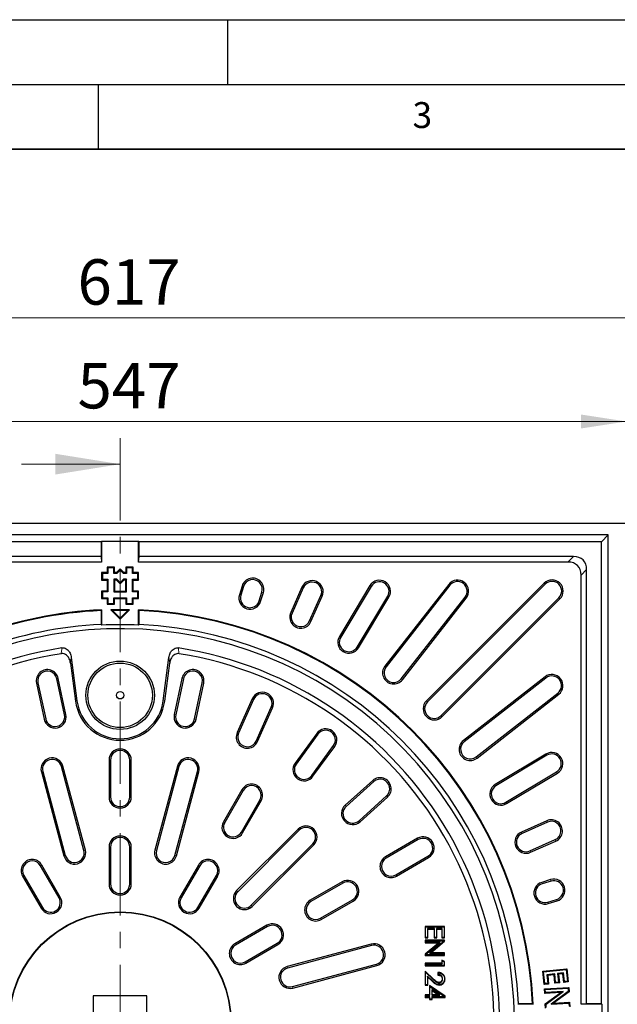
# Model space of a CAD drawing. Units: millimetres. Extents: x 0 to 420, y 0 to 297.
# Drawn here: x 109 to 155, y 221 to 297 of the extents above; entities that cross this region are included whole.
import ezdxf

# ---------------------------------------------------------------- set-up
doc = ezdxf.new("R2010")
doc.units = ezdxf.units.MM
doc.linetypes.add('CENTER', pattern=[10.16, 6.35, -1.27, 1.27, -1.27])
doc.layers.add('LINIEN-DICK', color=7, linetype='Continuous', lineweight=35)
doc.layers.add('LINIEN-DÜNN', color=7, linetype='Continuous')
doc.layers.add('VORLAGE_TEXT', color=7, linetype='Continuous')
doc.styles.add('SLDTEXTSTYLE0', font='TXT', dxfattribs={"width": 0.605})
doc.dimstyles.new('SLDDIMSTYLE0', dxfattribs={"dimtxt": 3.5, "dimasz": 3.5, "dimexe": 0, "dimexo": 0.0625, "dimgap": 0.875, "dimtad": 1, "dimlfac": 7, "dimrnd": 1e-09, "dimzin": 12, "dimdsep": 46, "dimtxsty": 'SLDTEXTSTYLE0', "dimsah": 1, "dimcen": 0.09, "dimadec": 0, "dimazin": 3, "dimtfac": 1, "dimtdec": 3, "dimtofl": 0, "dimtmove": 0, "dimatfit": 3, "dimfxl": 1, "dimfrac": 2, "dimtolj": 1, "dimtzin": 12, "dimarcsym": 0})

# ---------------------------------------------------------------- blocks, each defined once
blk = doc.blocks.new('_D_2')
at = {"color": 7, "linetype": 'Continuous', "lineweight": 0}
for p, q in [((77.622, 258.232), (77.622, 266.981)), ((155.765, 258.232), (155.765, 266.981)), ((77.622, 265.981), (155.765, 265.981))]:
    blk.add_line(p, q, dxfattribs=at)
at = {"color": 7, "linetype": 'Continuous', "lineweight": 18}
for points in [[(77.622, 265.981), (81.122, 265.442), (81.122, 266.519)], [(155.765, 265.981), (152.265, 266.519), (152.265, 265.442)]]:
    blk.add_solid(points, dxfattribs=at)
at = {"color": 7, "linetype": 'Continuous', "lineweight": 18, "insert": (113.405, 270.492), "char_height": 3.5, "attachment_point": 1, "style": 'SLDTEXTSTYLE0'}
blk.add_mtext('547', dxfattribs=at)
blk = doc.blocks.new('_D_3')
at = {"color": 7, "linetype": 'Continuous', "lineweight": 0}
for p, q in [((72.622, 236.803), (72.622, 274.991)), ((160.765, 236.803), (160.765, 274.991)), ((72.622, 273.991), (160.765, 273.991))]:
    blk.add_line(p, q, dxfattribs=at)
at = {"color": 7, "linetype": 'Continuous', "lineweight": 18}
for points in [[(72.622, 273.991), (76.122, 273.453), (76.122, 274.53)], [(160.765, 273.991), (157.265, 274.53), (157.265, 273.453)]]:
    blk.add_solid(points, dxfattribs=at)
at = {"color": 7, "linetype": 'Continuous', "lineweight": 18, "insert": (113.405, 278.503), "char_height": 3.5, "attachment_point": 1, "style": 'SLDTEXTSTYLE0'}
blk.add_mtext('617', dxfattribs=at)

msp = doc.modelspace()

# ---------------------------------------------------------------- linework, layer by layer
at = {"color": 7, "linetype": 'CENTER', "lineweight": 18}
msp.add_line((116.6931, 264.6872), (116.6931, 142.2707), dxfattribs=at)
at = {"color": 7, "linetype": 'Continuous', "lineweight": 18}
msp.add_line((109.0931, 262.6872), (116.6931, 262.6872), dxfattribs=at)
at = {"color": 7, "linetype": 'Continuous', "lineweight": 25}
for p, q in [((77.6217, 258.1319), (155.7646, 258.1319)), ((154.3609, 257.2283), (79.0253, 257.2283)), ((154.3609, 257.2283), (153.836, 256.7034)), ((154.3609, 181.8927), (154.3609, 257.2283)), ((115.2271, 256.7034), (79.5503, 256.7034)), ((115.2271, 256.7034), (115.2646, 256.7409)), ((115.2271, 256.7034), (115.2271, 255.5605)), ((115.2646, 256.7409), (115.2646, 255.1319)), ((115.2646, 256.7409), (118.1217, 256.7409)), ((118.1217, 256.7409), (118.1592, 256.7034)), ((118.1217, 255.1319), (118.1217, 256.7409)), ((118.1592, 255.5605), (118.1592, 256.7034)), ((153.836, 256.7034), (118.1592, 256.7034)), ((153.836, 221.0266), (153.836, 256.7034)), ((115.2271, 255.5605), (81.7033, 255.5605)), ((115.2271, 255.5605), (115.2646, 255.1319)), ((118.1217, 255.1319), (118.1592, 255.5605)), ((151.683, 255.5605), (118.1592, 255.5605)), ((115.2646, 255.1319), (82.1319, 255.1319)), ((115.7506, 254.6834), (115.6931, 254.7409)), ((116.2646, 254.7409), (115.6931, 254.7409)), ((115.6931, 254.7409), (115.6931, 254.3123)), ((116.2071, 254.6834), (115.7506, 254.6834)), ((115.7506, 254.6834), (115.7506, 254.2549)), ((116.2071, 254.6834), (116.2646, 254.7409)), ((116.2071, 254.2549), (116.2071, 254.6834)), ((116.2646, 254.3123), (116.2646, 254.7409)), ((117.1791, 254.6834), (117.1217, 254.7409)), ((117.6931, 254.7409), (117.1217, 254.7409)), ((117.1217, 254.7409), (117.1217, 254.3123)), ((117.6357, 254.6834), (117.1791, 254.6834)), ((117.1791, 254.6834), (117.1791, 254.2549)), ((117.6357, 254.6834), (117.6931, 254.7409)), ((117.6357, 254.2549), (117.6357, 254.6834)), ((117.6931, 254.3123), (117.6931, 254.7409)), ((151.2544, 255.1319), (118.1217, 255.1319)), ((115.322, 254.2549), (115.2646, 254.3123)), ((115.2646, 254.3123), (115.2646, 253.7409)), ((115.6931, 254.3123), (115.2646, 254.3123)), ((115.322, 254.2549), (115.322, 253.7983)), ((115.7506, 254.2549), (115.322, 254.2549)), ((115.7506, 254.2549), (115.6931, 254.3123)), ((116.2071, 254.2549), (116.2646, 254.3123)), ((116.4312, 254.2549), (116.2071, 254.2549)), ((116.4074, 254.3123), (116.2646, 254.3123)), ((116.6931, 254.598), (116.4074, 254.3123)), ((116.4312, 254.2549), (116.4074, 254.3123)), ((116.6931, 254.5168), (116.4312, 254.2549)), ((116.6931, 254.5168), (116.6931, 254.598)), ((116.9789, 254.3123), (116.6931, 254.598)), ((116.9551, 254.2549), (116.6931, 254.5168)), ((116.9551, 254.2549), (116.9789, 254.3123)), ((117.1791, 254.2549), (116.9551, 254.2549)), ((117.1217, 254.3123), (116.9789, 254.3123)), ((117.1791, 254.2549), (117.1217, 254.3123)), ((117.6357, 254.2549), (117.6931, 254.3123)), ((118.0643, 254.2549), (117.6357, 254.2549)), ((118.1217, 254.3123), (117.6931, 254.3123)), ((118.0643, 254.2549), (118.1217, 254.3123)), ((118.0643, 253.7983), (118.0643, 254.2549)), ((118.1217, 253.7409), (118.1217, 254.3123)), ((152.2646, 220.9891), (152.2646, 254.1218)), ((152.6931, 221.0266), (152.6931, 254.5503)), ((115.322, 253.7983), (115.2646, 253.7409)), ((115.2646, 253.7409), (115.6931, 253.7409)), ((115.322, 253.7983), (115.7506, 253.7983)), ((115.7506, 253.7983), (115.6931, 253.7409)), ((115.6931, 253.7409), (115.6931, 252.8837)), ((115.7506, 253.7983), (115.7506, 252.8263)), ((116.2071, 253.7983), (116.2071, 252.8263)), ((116.2071, 253.7983), (116.2646, 253.7409)), ((116.4312, 253.7983), (116.2071, 253.7983)), ((116.2646, 253.7409), (116.2646, 252.8837)), ((116.4074, 253.7409), (116.2646, 253.7409)), ((116.4312, 253.7983), (116.4074, 253.7409)), ((116.6931, 253.4551), (116.4074, 253.7409)), ((116.6931, 253.5363), (116.4312, 253.7983)), ((116.9551, 253.7983), (116.6931, 253.5363)), ((116.9789, 253.7409), (116.6931, 253.4551)), ((116.6931, 253.5363), (116.6931, 253.4551)), ((116.9551, 253.7983), (116.9789, 253.7409)), ((117.1791, 253.7983), (116.9551, 253.7983)), ((117.1217, 253.7409), (116.9789, 253.7409)), ((117.1791, 253.7983), (117.1217, 253.7409)), ((117.1217, 252.8837), (117.1217, 253.7409)), ((117.1791, 252.8263), (117.1791, 253.7983)), ((117.6357, 252.8263), (117.6357, 253.7983)), ((117.6357, 253.7983), (117.6931, 253.7409)), ((117.6357, 253.7983), (118.0643, 253.7983)), ((117.6931, 252.8837), (117.6931, 253.7409)), ((117.6931, 253.7409), (118.1217, 253.7409)), ((118.0643, 253.7983), (118.1217, 253.7409)), ((126.1065, 253.2818), (125.8976, 252.5987)), ((126.2163, 253.2482), (126.0074, 252.5651)), ((130.7269, 253.1883), (129.8554, 251.2307)), ((130.8318, 253.1416), (129.9603, 251.184)), ((135.9713, 253.309), (133.6169, 249.3906)), ((136.0698, 253.2499), (133.7153, 249.3314)), ((142.0514, 253.4098), (137.1261, 247.1057)), ((142.1419, 253.3391), (137.2166, 247.035)), ((149.4221, 253.5016), (140.3307, 244.4103)), ((149.5033, 253.4204), (140.4119, 244.3291)), ((115.322, 252.8263), (115.2646, 252.8837)), ((115.2646, 252.8837), (115.2646, 252.3123)), ((115.6931, 252.8837), (115.2646, 252.8837)), ((115.322, 252.3697), (115.2646, 252.3123)), ((115.322, 252.8263), (115.322, 252.3697)), ((115.7506, 252.8263), (115.322, 252.8263)), ((115.322, 252.3697), (115.7506, 252.3697)), ((115.7506, 252.8263), (115.6931, 252.8837)), ((115.7506, 252.3697), (115.6931, 252.3123)), ((115.7506, 252.3697), (115.7506, 251.9411)), ((116.2071, 252.8263), (116.2646, 252.8837)), ((116.2071, 252.8263), (117.1791, 252.8263)), ((116.2071, 252.3697), (116.2646, 252.3123)), ((116.2071, 252.3697), (117.1791, 252.3697)), ((116.2071, 251.9411), (116.2071, 252.3697)), ((116.2646, 252.8837), (117.1217, 252.8837)), ((117.1791, 252.8263), (117.1217, 252.8837)), ((117.1791, 252.3697), (117.1217, 252.3123)), ((117.1791, 252.3697), (117.1791, 251.9411)), ((117.6357, 252.8263), (117.6931, 252.8837)), ((118.0643, 252.8263), (117.6357, 252.8263)), ((117.6357, 252.3697), (117.6931, 252.3123)), ((117.6357, 252.3697), (118.0643, 252.3697)), ((117.6357, 251.9411), (117.6357, 252.3697)), ((118.1217, 252.8837), (117.6931, 252.8837)), ((118.0643, 252.8263), (118.1217, 252.8837)), ((118.0643, 252.3697), (118.0643, 252.8263)), ((118.0643, 252.3697), (118.1217, 252.3123)), ((118.1217, 252.3123), (118.1217, 252.8837)), ((127.4272, 252.1311), (127.636, 252.8141)), ((127.537, 252.0975), (127.7458, 252.7806)), ((131.3165, 250.5801), (132.1881, 252.5377)), ((131.4214, 250.5334), (132.293, 252.491)), ((134.9879, 248.5668), (137.3423, 252.4853)), ((135.0863, 248.5076), (137.4408, 252.4261)), ((138.3865, 246.121), (143.3118, 252.4251)), ((141.4617, 243.2793), (150.5531, 252.3706)), ((115.2646, 252.3123), (115.6931, 252.3123)), ((115.6931, 252.3123), (115.6931, 251.8837)), ((115.7506, 251.9411), (115.6931, 251.8837)), ((115.6931, 251.8837), (116.2646, 251.8837)), ((115.7506, 251.9411), (116.2071, 251.9411)), ((116.2071, 251.9411), (116.2646, 251.8837)), ((116.2646, 252.3123), (117.1217, 252.3123)), ((116.2646, 251.8837), (116.2646, 252.3123)), ((117.1217, 252.3123), (117.1217, 251.8837)), ((117.1791, 251.9411), (117.1217, 251.8837)), ((117.1217, 251.8837), (117.6931, 251.8837)), ((117.1791, 251.9411), (117.6357, 251.9411)), ((117.6357, 251.9411), (117.6931, 251.8837)), ((117.6931, 252.3123), (118.1217, 252.3123)), ((117.6931, 251.8837), (117.6931, 252.3123)), ((138.477, 246.0503), (143.4023, 252.3544)), ((141.5429, 243.1981), (150.6343, 252.2894)), ((115.2271, 251.3839), (115.2646, 251.4383)), ((115.2271, 251.3839), (115.2271, 250.3113)), ((115.2646, 251.4383), (115.2646, 250.2616)), ((117.4074, 251.4376), (115.9789, 251.4376)), ((115.9789, 251.4376), (116.6931, 250.7234)), ((116.1005, 251.3873), (115.9789, 251.4376)), ((116.1005, 251.3873), (116.6931, 250.7946)), ((117.2858, 251.3873), (116.1005, 251.3873)), ((116.6931, 250.7234), (117.4074, 251.4376)), ((116.6931, 250.7946), (117.2858, 251.3873)), ((117.2858, 251.3873), (117.4074, 251.4376)), ((118.1217, 251.4383), (118.1592, 251.3839)), ((118.1217, 250.2616), (118.1217, 251.4383)), ((118.1592, 250.3113), (118.1592, 251.3839)), ((115.2271, 250.3113), (115.2646, 250.2616)), ((116.6931, 250.7946), (116.6931, 250.7234)), ((118.1217, 250.2616), (118.1592, 250.3113)), ((112.8659, 247.317), (113.2509, 244.393)), ((112.9234, 247.7603), (113.3647, 244.408)), ((120.0216, 244.408), (120.4629, 247.7603)), ((120.1354, 244.393), (120.5204, 247.317)), ((110.2411, 245.7923), (110.8351, 242.9976)), ((110.3534, 245.8162), (110.9475, 243.0214)), ((112.3996, 243.3301), (111.8056, 246.1248)), ((112.512, 243.354), (111.9179, 246.1487)), ((121.4683, 246.1487), (120.8743, 243.354)), ((121.5807, 246.1248), (120.9866, 243.3301)), ((122.4388, 243.0214), (123.0328, 245.8162)), ((122.5511, 242.9976), (123.1452, 245.7923)), ((149.487, 246.2696), (143.1829, 241.3443)), ((149.5577, 246.1791), (143.2536, 241.2538)), ((144.1677, 240.0839), (150.4717, 245.0092)), ((144.2384, 239.9935), (150.5424, 244.9187)), ((126.892, 244.5749), (125.7299, 241.9647)), ((126.9969, 244.5282), (125.8348, 241.918)), ((127.1911, 241.3142), (128.3532, 243.9243)), ((127.296, 241.2675), (128.4581, 243.8776)), ((131.8699, 241.9078), (130.1905, 239.5963)), ((131.9628, 241.8403), (130.2834, 239.5288)), ((131.4845, 238.6562), (133.1639, 240.9676)), ((131.5774, 238.5887), (133.2568, 240.9001)), ((149.5587, 240.3081), (145.6403, 237.9537)), ((149.6179, 240.2097), (145.6994, 237.8552)), ((115.836, 239.8462), (115.836, 236.9891)), ((115.9508, 239.8462), (115.9508, 236.9891)), ((117.4354, 236.9891), (117.4354, 239.8462)), ((117.5503, 236.9891), (117.5503, 239.8462)), ((110.6149, 238.9332), (112.3527, 232.4476)), ((110.7258, 238.9629), (112.4636, 232.4774)), ((113.8976, 232.8616), (112.1598, 239.3471)), ((114.0085, 232.8913), (112.2707, 239.3768)), ((121.1155, 239.3768), (119.3777, 232.8913)), ((121.2265, 239.3471), (119.4887, 232.8616)), ((120.9227, 232.4774), (122.6605, 238.9629)), ((121.0336, 232.4476), (122.7714, 238.9332)), ((146.464, 236.5827), (150.3825, 238.9371)), ((146.5232, 236.4842), (150.4417, 238.8387)), ((136.1845, 238.264), (134.0612, 236.3522)), ((136.2613, 238.1787), (134.1381, 236.2669)), ((126.0937, 237.557), (124.6651, 235.0827)), ((126.1931, 237.4996), (124.7646, 235.0252)), ((126.0503, 234.2829), (127.4789, 236.7573)), ((126.1497, 234.2255), (127.5783, 236.6999)), ((135.1315, 235.1636), (137.2547, 237.0754)), ((135.2083, 235.0782), (137.3316, 236.99)), ((149.6237, 235.1604), (147.6661, 234.2888)), ((149.6704, 235.0555), (147.7128, 234.1839)), ((130.4312, 234.5108), (125.6835, 229.763)), ((130.5124, 234.4296), (125.7647, 229.6818)), ((126.8145, 228.6321), (131.5622, 233.3798)), ((139.6473, 233.8028), (137.1729, 232.3742)), ((139.7047, 233.7034), (137.2303, 232.2748)), ((148.3166, 232.8276), (150.2742, 233.6992)), ((148.3633, 232.7227), (150.3209, 233.5943)), ((115.836, 233.1319), (115.836, 230.2748)), ((115.9508, 233.1319), (115.9508, 230.2748)), ((117.4354, 230.2748), (117.4354, 233.1319)), ((117.5503, 230.2748), (117.5503, 233.1319)), ((126.8957, 228.5509), (131.6434, 233.2986)), ((137.9726, 230.9891), (140.447, 232.4176)), ((138.03, 230.8896), (140.5044, 232.3182)), ((111.9789, 229.2105), (110.5503, 231.6849)), ((112.0783, 229.2679), (110.6497, 231.7423)), ((122.7365, 231.7423), (121.308, 229.2679)), ((122.836, 231.6849), (121.4074, 229.2105)), ((109.1651, 230.8851), (110.5937, 228.4108)), ((109.2646, 230.9425), (110.6931, 228.4682)), ((122.6931, 228.4682), (124.1217, 230.9425)), ((122.7926, 228.4108), (124.2212, 230.8851)), ((133.8325, 230.4457), (131.3582, 229.0171)), ((133.8899, 230.3462), (131.4156, 228.9176)), ((149.9132, 230.6132), (149.2301, 230.4044)), ((149.9468, 230.5034), (149.2637, 230.2945)), ((132.1579, 227.6319), (134.6322, 229.0605)), ((132.2153, 227.5325), (134.6897, 228.9611)), ((149.6978, 228.8748), (150.3808, 229.0836)), ((149.7313, 228.765), (150.4144, 228.9738)), ((128.0178, 227.0885), (125.5434, 225.66)), ((128.0752, 226.9891), (125.6008, 225.5605)), ((140.2271, 227.0009), (140.2646, 226.9634)), ((141.7306, 227.0009), (140.2271, 227.0009)), ((140.2271, 227.0009), (140.2271, 226.1201)), ((140.2646, 226.9634), (141.6931, 226.9634)), ((140.2646, 226.1576), (140.2646, 226.9634)), ((140.9605, 226.8352), (140.4111, 226.8352)), ((140.4111, 226.8352), (140.4111, 226.1576)), ((140.4486, 226.7977), (140.4111, 226.8352)), ((140.4486, 226.1201), (140.4486, 226.7977)), ((140.4486, 226.7977), (140.923, 226.7977)), ((140.923, 226.7977), (140.9605, 226.8352)), ((140.923, 226.7977), (140.923, 226.1201)), ((140.9605, 226.1576), (140.9605, 226.8352)), ((141.5466, 226.8352), (141.1071, 226.8352)), ((141.1071, 226.8352), (141.1071, 226.1576)), ((141.1446, 226.7977), (141.1071, 226.8352)), ((141.1446, 226.7977), (141.5091, 226.7977)), ((141.1446, 226.1201), (141.1446, 226.7977)), ((141.5091, 226.7977), (141.5466, 226.8352)), ((141.5091, 226.7977), (141.5091, 226.1201)), ((141.5466, 226.1576), (141.5466, 226.8352)), ((141.7306, 227.0009), (141.6931, 226.9634)), ((141.6931, 226.9634), (141.6931, 226.1576)), ((141.7306, 226.1201), (141.7306, 227.0009)), ((140.2271, 226.1201), (140.2646, 226.1576)), ((140.2271, 226.1201), (140.4486, 226.1201)), ((140.2271, 225.9387), (140.2646, 225.9012)), ((141.7306, 225.9387), (140.2271, 225.9387)), ((140.2271, 225.9387), (140.2271, 225.7355)), ((140.2271, 225.7355), (140.2646, 225.773)), ((140.4111, 226.1576), (140.2646, 226.1576)), ((140.2646, 225.9012), (141.6931, 225.9012)), ((140.2646, 225.773), (140.2646, 225.9012)), ((140.2646, 224.8314), (141.3864, 225.773)), ((141.3864, 225.773), (140.2646, 225.773)), ((140.4486, 226.1201), (140.4111, 226.1576)), ((141.6931, 225.8743), (140.5688, 224.9305)), ((140.6718, 224.968), (141.7306, 225.8568)), ((140.923, 226.1201), (140.9605, 226.1576)), ((140.923, 226.1201), (141.1446, 226.1201)), ((141.1071, 226.1576), (140.9605, 226.1576)), ((141.1446, 226.1201), (141.1071, 226.1576)), ((141.2834, 225.7355), (141.3864, 225.773)), ((141.5091, 226.1201), (141.5466, 226.1576)), ((141.5091, 226.1201), (141.7306, 226.1201)), ((141.6931, 226.1576), (141.5466, 226.1576)), ((141.7306, 226.1201), (141.6931, 226.1576)), ((141.7306, 225.9387), (141.6931, 225.9012)), ((141.6931, 225.9012), (141.6931, 225.8743)), ((141.7306, 225.8568), (141.6931, 225.8743)), ((141.7306, 225.8568), (141.7306, 225.9387)), ((126.3431, 224.2748), (128.8175, 225.7034)), ((126.4006, 224.1753), (128.8749, 225.6039)), ((136.0658, 225.6388), (129.5803, 223.901)), ((136.0955, 225.5278), (129.61, 223.7901)), ((141.2834, 225.7355), (140.2271, 224.8489)), ((140.2271, 225.7355), (141.2834, 225.7355)), ((140.2271, 224.8489), (140.2271, 224.7648)), ((140.2271, 224.8489), (140.2646, 224.8314)), ((140.2271, 224.7648), (140.2646, 224.8023)), ((140.2271, 224.7648), (141.7306, 224.7648)), ((140.2646, 224.8023), (140.2646, 224.8314)), ((141.6931, 224.8023), (140.2646, 224.8023)), ((140.6718, 224.968), (140.5688, 224.9305)), ((140.5688, 224.9305), (141.6931, 224.9305)), ((141.7306, 224.968), (140.6718, 224.968)), ((141.5091, 224.409), (141.5091, 224.1621)), ((141.5091, 224.409), (141.5466, 224.3444)), ((141.7306, 224.2823), (141.5091, 224.409)), ((141.5466, 224.1246), (141.5466, 224.3444)), ((141.5466, 224.3444), (141.6931, 224.2605)), ((141.7306, 224.968), (141.6931, 224.9305)), ((141.6931, 224.9305), (141.6931, 224.8023)), ((141.7306, 224.7648), (141.6931, 224.8023)), ((141.7306, 224.2823), (141.6931, 224.2605)), ((141.6931, 224.2605), (141.6931, 223.9964)), ((141.7306, 224.7648), (141.7306, 224.968)), ((141.7306, 223.9589), (141.7306, 224.2823)), ((129.9943, 222.356), (136.4798, 224.0938)), ((130.024, 222.2451), (136.5095, 223.9829)), ((140.2271, 224.1621), (140.2271, 223.9589)), ((140.2271, 224.1621), (140.2646, 224.1246)), ((141.5091, 224.1621), (140.2271, 224.1621)), ((140.2271, 223.9589), (140.2646, 223.9964)), ((140.2271, 223.9589), (141.7306, 223.9589)), ((140.2271, 223.5518), (140.2646, 223.4653)), ((140.8816, 222.9385), (140.2271, 223.5518)), ((140.2271, 223.5518), (140.2271, 222.4571)), ((140.2646, 223.9964), (140.2646, 224.1246)), ((140.2646, 224.1246), (141.5466, 224.1246)), ((141.6931, 223.9964), (140.2646, 223.9964)), ((141.5091, 224.1621), (141.5466, 224.1246)), ((141.7306, 223.9589), (141.6931, 223.9964)), ((149.3048, 223.5361), (151.167, 223.7349)), ((149.368, 223.4851), (149.3048, 223.5361)), ((149.4135, 222.5196), (149.3048, 223.5361)), ((149.368, 223.4851), (151.1161, 223.6717)), ((149.4644, 222.5828), (149.368, 223.4851)), ((151.1161, 223.6717), (151.167, 223.7349)), ((151.1161, 223.6717), (151.2125, 222.7694)), ((151.167, 223.7349), (151.2757, 222.7184)), ((140.2646, 223.4653), (140.8558, 222.9112)), ((140.2646, 222.4946), (140.2646, 223.4653)), ((140.7926, 222.8019), (140.4111, 223.1593)), ((140.4486, 223.0728), (140.4111, 223.1593)), ((140.4111, 223.1593), (140.4111, 222.4946)), ((140.4486, 223.0728), (140.7669, 222.7746)), ((140.4486, 222.4571), (140.4486, 223.0728)), ((141.2161, 223.4497), (141.2536, 223.4103)), ((141.2161, 223.4497), (141.2161, 223.2481)), ((141.2161, 223.2481), (141.2536, 223.2821)), ((141.2536, 223.2821), (141.2536, 223.4103)), ((141.5457, 222.951), (141.5832, 222.951)), ((141.7673, 222.9444), (141.7298, 222.9444)), ((150.2319, 223.3366), (149.6278, 223.2721)), ((149.6278, 223.2721), (149.6986, 222.6077)), ((149.6278, 223.2721), (149.691, 223.2211)), ((150.1808, 223.2734), (149.691, 223.2211)), ((149.691, 223.2211), (149.7618, 222.5567)), ((150.2319, 223.3366), (150.1808, 223.2734)), ((150.2516, 222.609), (150.1808, 223.2734)), ((150.3026, 222.6722), (150.2319, 223.3366)), ((150.9088, 223.4088), (150.458, 223.3612)), ((150.458, 223.3612), (150.5288, 222.6966)), ((150.458, 223.3612), (150.5212, 223.3101)), ((150.8577, 223.3457), (150.5212, 223.3101)), ((150.5212, 223.3101), (150.592, 222.6457)), ((150.9088, 223.4088), (150.8577, 223.3457)), ((150.9285, 222.6813), (150.8577, 223.3457)), ((150.9796, 222.7445), (150.9088, 223.4088)), ((150.9796, 222.7445), (150.9285, 222.6813)), ((151.2757, 222.7184), (150.9285, 222.6813)), ((151.2125, 222.7694), (150.9796, 222.7445)), ((151.2125, 222.7694), (151.2757, 222.7184)), ((140.2271, 222.4571), (140.2646, 222.4946)), ((140.2271, 222.4571), (140.4486, 222.4571)), ((140.4111, 222.4946), (140.2646, 222.4946)), ((140.4486, 222.4571), (140.4111, 222.4946)), ((140.5567, 222.4376), (140.5567, 221.7262)), ((140.5567, 222.4376), (140.5942, 222.3664)), ((141.7673, 221.6063), (140.5567, 222.4376)), ((140.5942, 221.6887), (140.5942, 222.3664)), ((140.5942, 222.3664), (141.7298, 221.5865)), ((141.3612, 221.6887), (140.7408, 222.1145)), ((140.7783, 222.0433), (140.7408, 222.1145)), ((140.7408, 222.1145), (140.7408, 221.6887)), ((140.7783, 222.0433), (141.2403, 221.7262)), ((140.7783, 221.7262), (140.7783, 222.0433)), ((141.305, 222.4754), (141.3051, 222.5129)), ((149.4644, 222.5828), (149.4135, 222.5196)), ((149.7618, 222.5567), (149.4135, 222.5196)), ((149.4398, 222.1853), (151.3194, 222.2936)), ((149.5004, 222.1313), (149.4398, 222.1853)), ((149.4602, 221.8275), (149.4398, 222.1853)), ((149.6986, 222.6077), (149.4644, 222.5828)), ((149.5004, 222.1313), (151.2654, 222.233)), ((149.5142, 221.8882), (149.5004, 222.1313)), ((150.8825, 221.9672), (149.5142, 221.8882)), ((149.5659, 220.9946), (150.8825, 221.9672)), ((149.6986, 222.6077), (149.7618, 222.5567)), ((151.28, 221.9787), (149.9593, 221.005)), ((150.3026, 222.6722), (150.2516, 222.609)), ((150.592, 222.6457), (150.2516, 222.609)), ((150.5288, 222.6966), (150.3026, 222.6722)), ((150.5288, 222.6966), (150.592, 222.6457)), ((150.8825, 221.9672), (150.6932, 221.8987)), ((151.2654, 222.233), (151.3194, 222.2936)), ((151.2654, 222.233), (151.28, 221.9787)), ((151.28, 221.9787), (151.3391, 221.951)), ((151.3194, 222.2936), (151.3391, 221.951)), ((118.7646, 221.6319), (114.6217, 221.6319)), ((114.6217, 221.6319), (114.6217, 217.4891)), ((118.7646, 217.4891), (118.7646, 221.6319)), ((140.2271, 221.7262), (140.2646, 221.6887)), ((140.5567, 221.7262), (140.2271, 221.7262)), ((140.2271, 221.7262), (140.2271, 221.523)), ((140.2271, 221.523), (140.2646, 221.5605)), ((140.2271, 221.523), (140.5567, 221.523)), ((140.2646, 221.6887), (140.5942, 221.6887)), ((140.2646, 221.5605), (140.2646, 221.6887)), ((140.5942, 221.5605), (140.2646, 221.5605)), ((140.5567, 221.7262), (140.5942, 221.6887)), ((140.5567, 221.523), (140.5942, 221.5605)), ((140.5567, 221.523), (140.5567, 221.3582)), ((140.5567, 221.3582), (140.5942, 221.3957)), ((140.5567, 221.3582), (140.7783, 221.3582)), ((140.5942, 221.3957), (140.5942, 221.5605)), ((140.7408, 221.3957), (140.5942, 221.3957)), ((140.7783, 221.7262), (140.7408, 221.6887)), ((140.7408, 221.6887), (141.3612, 221.6887)), ((141.7298, 221.5605), (140.7408, 221.5605)), ((140.7783, 221.523), (140.7408, 221.5605)), ((140.7408, 221.5605), (140.7408, 221.3957)), ((140.7783, 221.3582), (140.7408, 221.3957)), ((141.2403, 221.7262), (140.7783, 221.7262)), ((140.7783, 221.523), (141.7673, 221.523)), ((140.7783, 221.3582), (140.7783, 221.523)), ((141.2403, 221.7262), (141.3612, 221.6887)), ((141.7673, 221.6063), (141.7298, 221.5865)), ((141.7298, 221.5865), (141.7298, 221.5605)), ((141.7673, 221.523), (141.7298, 221.5605)), ((141.7673, 221.523), (141.7673, 221.6063)), ((150.6932, 221.8987), (149.4602, 221.8275)), ((149.5142, 221.8882), (149.4602, 221.8275)), ((149.5068, 221.0223), (150.6932, 221.8987)), ((151.3391, 221.951), (150.1488, 221.0734)), ((147.4439, 221.0266), (147.3942, 220.9891)), ((148.5709, 220.9891), (147.3942, 220.9891)), ((148.5165, 221.0266), (147.4439, 221.0266)), ((148.5165, 221.0266), (148.5709, 220.9891)), ((149.5659, 220.9946), (149.5068, 221.0223)), ((149.5264, 220.6785), (149.5068, 221.0223)), ((149.5805, 220.7392), (149.5659, 220.9946)), ((149.9593, 221.005), (151.3316, 221.084)), ((149.9593, 221.005), (150.1488, 221.0734)), ((150.1488, 221.0734), (151.3857, 221.1446)), ((151.3316, 221.084), (151.3857, 221.1446)), ((151.3316, 221.084), (151.3455, 220.8408)), ((151.3857, 221.1446), (151.4061, 220.7868)), ((152.6931, 221.0266), (152.2646, 220.9891)), ((153.8735, 220.9891), (152.2646, 220.9891)), ((153.836, 221.0266), (152.6931, 221.0266)), ((153.836, 221.0266), (153.8735, 220.9891)), ((153.8735, 220.9891), (153.8735, 218.1319))]:
    msp.add_line(p, q, dxfattribs=at)
at = {"color": 8, "linetype": 'Continuous', "lineweight": 18}
for p, q in [((151.2544, 255.1319), (151.683, 255.5605)), ((152.6931, 254.5503), (152.2646, 254.1218)), ((126.2163, 253.2482), (126.1065, 253.2818)), ((130.8318, 253.1416), (130.7269, 253.1883)), ((136.0698, 253.2499), (135.9713, 253.309)), ((142.1419, 253.3391), (142.0514, 253.4098)), ((149.5033, 253.4204), (149.4221, 253.5016)), ((126.0074, 252.5651), (125.8976, 252.5987)), ((127.636, 252.8141), (127.7458, 252.7806)), ((132.1881, 252.5377), (132.293, 252.491)), ((137.3423, 252.4853), (137.4408, 252.4261)), ((143.3118, 252.4251), (143.4023, 252.3544)), ((150.5531, 252.3706), (150.6343, 252.2894)), ((127.4272, 252.1311), (127.537, 252.0975)), ((129.9603, 251.184), (129.8554, 251.2307)), ((131.3165, 250.5801), (131.4214, 250.5334)), ((133.7153, 249.3314), (133.6169, 249.3906)), ((134.9879, 248.5668), (135.0863, 248.5076)), ((112.9234, 247.7603), (112.8659, 247.317)), ((120.5204, 247.317), (120.4629, 247.7603)), ((137.2166, 247.035), (137.1261, 247.1057)), ((110.3534, 245.8162), (110.2411, 245.7923)), ((111.8056, 246.1248), (111.9179, 246.1487)), ((121.5807, 246.1248), (121.4683, 246.1487)), ((123.0328, 245.8162), (123.1452, 245.7923)), ((138.3865, 246.121), (138.477, 246.0503)), ((149.5577, 246.1791), (149.487, 246.2696)), ((150.4717, 245.0092), (150.5424, 244.9187)), ((113.2509, 244.393), (113.3647, 244.408)), ((120.1354, 244.393), (120.0216, 244.408)), ((126.9969, 244.5282), (126.892, 244.5749)), ((140.4119, 244.3291), (140.3307, 244.4103)), ((112.3996, 243.3301), (112.512, 243.354)), ((120.9866, 243.3301), (120.8743, 243.354)), ((128.3532, 243.9243), (128.4581, 243.8776)), ((141.4617, 243.2793), (141.5429, 243.1981)), ((110.9475, 243.0214), (110.8351, 242.9976)), ((122.4388, 243.0214), (122.5511, 242.9976)), ((125.8348, 241.918), (125.7299, 241.9647)), ((131.9628, 241.8403), (131.8699, 241.9078)), ((127.1911, 241.3142), (127.296, 241.2675)), ((133.1639, 240.9676), (133.2568, 240.9001)), ((143.2536, 241.2538), (143.1829, 241.3443)), ((149.6179, 240.2097), (149.5587, 240.3081)), ((115.9508, 239.8462), (115.836, 239.8462)), ((117.4354, 239.8462), (117.5503, 239.8462)), ((130.2834, 239.5288), (130.1905, 239.5963)), ((144.1677, 240.0839), (144.2384, 239.9935)), ((110.7258, 238.9629), (110.6149, 238.9332)), ((112.1598, 239.3471), (112.2707, 239.3768)), ((121.2265, 239.3471), (121.1155, 239.3768)), ((122.6605, 238.9629), (122.7714, 238.9332)), ((150.3825, 238.9371), (150.4417, 238.8387)), ((131.4845, 238.6562), (131.5774, 238.5887)), ((136.2613, 238.1787), (136.1845, 238.264)), ((145.6994, 237.8552), (145.6403, 237.9537)), ((126.1931, 237.4996), (126.0937, 237.557)), ((115.9508, 236.9891), (115.836, 236.9891)), ((117.4354, 236.9891), (117.5503, 236.9891)), ((127.4789, 236.7573), (127.5783, 236.6999)), ((137.2547, 237.0754), (137.3316, 236.99)), ((146.464, 236.5827), (146.5232, 236.4842)), ((134.1381, 236.2669), (134.0612, 236.3522)), ((124.7646, 235.0252), (124.6651, 235.0827)), ((135.1315, 235.1636), (135.2083, 235.0782)), ((149.6704, 235.0555), (149.6237, 235.1604)), ((126.0503, 234.2829), (126.1497, 234.2255)), ((130.5124, 234.4296), (130.4312, 234.5108)), ((147.7128, 234.1839), (147.6661, 234.2888)), ((131.5622, 233.3798), (131.6434, 233.2986)), ((139.7047, 233.7034), (139.6473, 233.8028)), ((150.2742, 233.6992), (150.3209, 233.5943)), ((113.8976, 232.8616), (114.0085, 232.8913)), ((115.9508, 233.1319), (115.836, 233.1319)), ((117.4354, 233.1319), (117.5503, 233.1319)), ((119.4887, 232.8616), (119.3777, 232.8913)), ((148.3166, 232.8276), (148.3633, 232.7227)), ((112.4636, 232.4774), (112.3527, 232.4476)), ((120.9227, 232.4774), (121.0336, 232.4476)), ((137.2303, 232.2748), (137.1729, 232.3742)), ((140.447, 232.4176), (140.5044, 232.3182)), ((110.5503, 231.6849), (110.6497, 231.7423)), ((122.836, 231.6849), (122.7365, 231.7423)), ((109.2646, 230.9425), (109.1651, 230.8851)), ((124.1217, 230.9425), (124.2212, 230.8851)), ((133.8899, 230.3462), (133.8325, 230.4457)), ((137.9726, 230.9891), (138.03, 230.8896)), ((149.2637, 230.2945), (149.2301, 230.4044)), ((149.9468, 230.5034), (149.9132, 230.6132)), ((115.9508, 230.2748), (115.836, 230.2748)), ((117.4354, 230.2748), (117.5503, 230.2748)), ((125.7647, 229.6818), (125.6835, 229.763)), ((111.9789, 229.2105), (112.0783, 229.2679)), ((121.4074, 229.2105), (121.308, 229.2679)), ((131.4156, 228.9176), (131.3582, 229.0171)), ((134.6322, 229.0605), (134.6897, 228.9611)), ((149.6978, 228.8748), (149.7313, 228.765)), ((150.3808, 229.0836), (150.4144, 228.9738)), ((110.6931, 228.4682), (110.5937, 228.4108)), ((122.6931, 228.4682), (122.7926, 228.4108)), ((126.8145, 228.6321), (126.8957, 228.5509)), ((132.1579, 227.6319), (132.2153, 227.5325)), ((128.0752, 226.9891), (128.0178, 227.0885)), ((125.6008, 225.5605), (125.5434, 225.66)), ((128.8175, 225.7034), (128.8749, 225.6039)), ((136.0955, 225.5278), (136.0658, 225.6388)), ((126.3431, 224.2748), (126.4006, 224.1753)), ((129.61, 223.7901), (129.5803, 223.901)), ((136.4798, 224.0938), (136.5095, 223.9829)), ((140.7669, 222.7746), (140.7926, 222.8019)), ((140.8816, 222.9385), (140.8558, 222.9112)), ((129.9943, 222.356), (130.024, 222.2451))]:
    msp.add_line(p, q, dxfattribs=at)
at = {"color": 7, "linetype": 'Continuous', "lineweight": 25, "flags": 128}
msp.add_lwpolyline([(141.2939, 222.6786), (141.2938, 222.6741), (141.2936, 222.6411)], dxfattribs=at)
at = {"color": 7, "linetype": 'Continuous', "lineweight": 25}
for centre, radius in [((116.6931, 244.8462), 2.6429), ((116.6931, 244.8462), 2.4897), ((116.6931, 244.8462), 0.2857), ((116.6931, 219.5605), 8.5714), ((116.6931, 219.5605), 8.5339)]:
    msp.add_circle(centre, radius, dxfattribs=at)
for centre, radius, start, end in [((126.9261, 253.0312), 0.8571, 343, 163), ((126.9261, 253.0312), 0.7423, 343, 163), ((131.51, 252.8397), 0.8571, 336, 156), ((131.51, 252.8397), 0.7423, 336, 156), ((136.706, 252.8676), 0.8571, 329, 149), ((136.706, 252.8676), 0.7423, 329, 149), ((142.7268, 252.8821), 0.8571, 322, 142), ((142.7268, 252.8821), 0.7423, 322, 142), ((150.0282, 252.8955), 0.8571, 315, 135), ((150.0282, 252.8955), 0.7423, 315, 135), ((126.7173, 252.3481), 0.8571, 163, 343), ((126.7173, 252.3481), 0.7423, 163, 343), ((116.6931, 219.5605), 31.9098, 92.565938, 128.057306), ((116.6931, 219.5605), 31.8571, 92.637685, 128.045781), ((116.6931, 219.5605), 31.9098, 2.565938, 87.434062), ((116.6931, 219.5605), 31.8571, 2.637685, 87.362315), ((130.6384, 250.8821), 0.8571, 156, 336), ((130.6384, 250.8821), 0.7423, 156, 336), ((116.6931, 219.5605), 30.7857, 92.729552, 127.802495), ((116.6931, 219.5605), 30.7343, 87.335854, 92.664146), ((116.6931, 219.5605), 30.7857, 2.729552, 87.270448), ((116.6931, 219.5605), 30.4286, 142.902379, 127.097621), ((134.3516, 248.9491), 0.8571, 149, 329), ((134.3516, 248.9491), 0.7423, 149, 329), ((116.6931, 219.5605), 29.2857, 98.815706, 201.184294), ((116.6931, 219.5605), 28.8571, 99.067739, 200.932261), ((116.6931, 219.5605), 29.2857, 338.815706, 81.184294), ((116.6931, 219.5605), 28.8571, 339.067739, 80.932261), ((137.8015, 246.578), 0.8571, 142, 322), ((111.0795, 245.9705), 0.8571, 12, 192), ((111.0795, 245.9705), 0.7423, 12, 192), ((122.3068, 245.9705), 0.8571, 348, 168), ((122.3068, 245.9705), 0.7423, 348, 168), ((137.8015, 246.578), 0.7423, 142, 322), ((150.0147, 245.5942), 0.8571, 308, 128), ((150.0147, 245.5942), 0.7423, 308, 128), ((127.675, 244.2262), 0.8571, 336, 156), ((127.675, 244.2262), 0.7423, 336, 156), ((116.6931, 244.8462), 3.472, 187.5, 352.5), ((116.6931, 244.8462), 3.3571, 187.5, 352.5), ((140.9368, 243.8042), 0.8571, 135, 315), ((140.9368, 243.8042), 0.7423, 135, 315), ((111.6736, 243.1758), 0.8571, 192, 12), ((111.6736, 243.1758), 0.7423, 192, 12), ((121.7127, 243.1758), 0.8571, 168, 348), ((121.7127, 243.1758), 0.7423, 168, 348), ((126.5129, 241.6161), 0.8571, 156, 336), ((126.5129, 241.6161), 0.7423, 156, 336), ((132.5633, 241.404), 0.8571, 324, 144), ((132.5633, 241.404), 0.7423, 324, 144), ((143.7106, 240.6689), 0.8571, 128, 308), ((143.7106, 240.6689), 0.7423, 128, 308), ((116.6931, 239.8462), 0.8571, 0, 180), ((116.6931, 239.8462), 0.7423, 0, 180), ((150.0002, 239.5734), 0.8571, 301, 121), ((150.0002, 239.5734), 0.7423, 301, 121), ((111.4428, 239.155), 0.8571, 15, 195), ((111.4428, 239.155), 0.7423, 15, 195), ((121.9435, 239.155), 0.8571, 345, 165), ((121.9435, 239.155), 0.7423, 345, 165), ((130.884, 239.0925), 0.8571, 144, 324), ((130.884, 239.0925), 0.7423, 144, 324), ((126.836, 237.1284), 0.8571, 330, 150), ((136.758, 237.627), 0.8571, 312, 132), ((136.758, 237.627), 0.7423, 312, 132), ((146.0817, 237.2189), 0.8571, 121, 301), ((126.836, 237.1284), 0.7423, 330, 150), ((146.0817, 237.2189), 0.7423, 121, 301), ((116.6931, 236.9891), 0.8571, 180, 0), ((116.6931, 236.9891), 0.7423, 180, 0), ((134.6348, 235.7152), 0.8571, 132, 312), ((134.6348, 235.7152), 0.7423, 132, 312), ((125.4074, 234.6541), 0.8571, 150, 330), ((125.4074, 234.6541), 0.7423, 150, 330), ((149.9723, 234.3773), 0.8571, 294, 114), ((149.9723, 234.3773), 0.7423, 294, 114), ((131.0373, 233.9047), 0.8571, 315, 135), ((131.0373, 233.9047), 0.7423, 315, 135), ((148.0147, 233.5058), 0.8571, 114, 294), ((148.0147, 233.5058), 0.7423, 114, 294), ((116.6931, 233.1319), 0.8571, 0, 180), ((116.6931, 233.1319), 0.7423, 0, 180), ((140.0758, 233.0605), 0.8571, 300, 120), ((140.0758, 233.0605), 0.7423, 300, 120), ((113.1806, 232.6695), 0.8571, 195, 15), ((113.1806, 232.6695), 0.7423, 195, 15), ((120.2057, 232.6695), 0.8571, 165, 345), ((120.2057, 232.6695), 0.7423, 165, 345), ((109.9074, 231.3137), 0.8571, 30, 210), ((109.9074, 231.3137), 0.7423, 30, 210), ((123.4789, 231.3137), 0.8571, 330, 150), ((123.4789, 231.3137), 0.7423, 330, 150), ((137.6015, 231.6319), 0.8571, 120, 300), ((137.6015, 231.6319), 0.7423, 120, 300), ((134.2611, 229.7034), 0.8571, 300, 120), ((134.2611, 229.7034), 0.7423, 300, 120), ((149.4807, 229.5847), 0.8571, 107, 287), ((150.1638, 229.7935), 0.8571, 287, 107), ((150.1638, 229.7935), 0.7423, 287, 107), ((116.6931, 230.2748), 0.8571, 180, 0), ((116.6931, 230.2748), 0.7423, 180, 0), ((126.2896, 229.1569), 0.8571, 135, 315), ((126.2896, 229.1569), 0.7423, 135, 315), ((149.4807, 229.5847), 0.7423, 107, 287), ((111.336, 228.8393), 0.8571, 210, 30), ((111.336, 228.8393), 0.7423, 210, 30), ((122.0503, 228.8393), 0.8571, 150, 330), ((122.0503, 228.8393), 0.7423, 150, 330), ((131.7867, 228.2748), 0.8571, 120, 300), ((131.7867, 228.2748), 0.7423, 120, 300), ((128.4463, 226.3462), 0.8571, 300, 120), ((128.4463, 226.3462), 0.7423, 300, 120), ((125.972, 224.9176), 0.8571, 120, 300), ((125.972, 224.9176), 0.7423, 120, 300), ((136.2876, 224.8108), 0.8571, 285, 105), ((136.2876, 224.8108), 0.7423, 285, 105), ((129.8021, 223.073), 0.8571, 105, 285), ((129.8021, 223.073), 0.7423, 105, 285)]:
    msp.add_arc(centre, radius, start, end, dxfattribs=at)
for centre in [(150.6728, 253.5402), (150.2443, 253.1116)]:
    msp.add_ellipse(centre, major_axis=(-1.7496, -1.7496), ratio=0.5773503, start_param=2.6179939, end_param=3.6651914, dxfattribs=at)
at = {"color": 8, "linetype": 'Continuous', "lineweight": 18}
for points, knots in [([(112.1452, 248.057), (112.159, 248.1593), (112.1789, 248.3071), (112.1988, 248.4548), (112.2049, 248.5002)], [0, 0, 0, 0, 0.6924466, 1, 1, 1, 1]), ([(121.1814, 248.5002), (121.1928, 248.4151), (121.2128, 248.2674), (121.2327, 248.1196), (121.2411, 248.057)], [0, 0, 0, 0, 0.5765626, 1, 1, 1, 1])]:
    msp.add_open_spline(points, degree=3, knots=knots, dxfattribs=at)
at = {"color": 7, "linetype": 'Continuous', "lineweight": 25}
for points, knots in [([(112.8659, 247.317), (112.8412, 247.4359), (112.7992, 247.638), (112.6473, 247.8707), (112.4756, 248.0109), (112.3002, 248.0701), (112.1889, 248.0607), (112.1452, 248.057)], [0, 0, 0, 0, 0.3142378, 0.5346242, 0.7097889, 0.886201, 1, 1, 1, 1]), ([(112.2049, 248.5002), (112.2632, 248.5035), (112.3798, 248.5101), (112.5454, 248.4427), (112.7059, 248.3121), (112.8563, 248.0837), (112.899, 247.8778), (112.9234, 247.7603)], [0, 0, 0, 0, 0.1512301, 0.3024501, 0.4539699, 0.6884694, 1, 1, 1, 1]), ([(120.4629, 247.7603), (120.4876, 247.8792), (120.5296, 248.0813), (120.6816, 248.3138), (120.8534, 248.4539), (121.028, 248.5127), (121.1385, 248.5037), (121.1814, 248.5002)], [0, 0, 0, 0, 0.3149571, 0.535728, 0.7112536, 0.8880246, 1, 1, 1, 1]), ([(121.2411, 248.057), (121.1828, 248.0605), (121.0664, 248.0676), (120.9007, 248.0011), (120.7401, 247.8716), (120.5881, 247.643), (120.5451, 247.4359), (120.5204, 247.317)], [0, 0, 0, 0, 0.1507421, 0.3014848, 0.4523584, 0.6854373, 1, 1, 1, 1]), ([(140.7669, 222.7746), (140.8206, 222.7255), (140.9294, 222.6263), (141.1039, 222.4971), (141.2423, 222.4822), (141.305, 222.4754)], [0, 0, 0, 0, 0.3478944, 0.7044141, 1, 1, 1, 1]), ([(141.3051, 222.5129), (141.2495, 222.5184), (141.1381, 222.5296), (140.9658, 222.6423), (140.8589, 222.7407), (140.7926, 222.8019)], [0, 0, 0, 0, 0.2741841, 0.5491682, 1, 1, 1, 1]), ([(140.8558, 222.9112), (140.8882, 222.8805), (140.9529, 222.819), (141.0538, 222.7319), (141.1645, 222.6553), (141.2517, 222.6457), (141.2936, 222.6411)], [0, 0, 0, 0, 0.2538188, 0.507744, 0.7633148, 1, 1, 1, 1]), ([(141.2939, 222.6786), (141.2499, 222.6849), (141.1375, 222.7012), (141.0103, 222.8192), (140.9212, 222.9017), (140.8816, 222.9385)], [0, 0, 0, 0, 0.2627901, 0.6719912, 1, 1, 1, 1]), ([(141.7673, 222.9444), (141.7662, 222.9731), (141.7639, 223.0313), (141.7417, 223.1175), (141.7031, 223.2008), (141.6506, 223.2719), (141.59, 223.3304), (141.5236, 223.3777), (141.4465, 223.4146), (141.3665, 223.437), (141.2888, 223.447), (141.2404, 223.4488), (141.2161, 223.4497)], [0, 0, 0, 0, 0.1026921, 0.2078758, 0.3164778, 0.4295176, 0.5221239, 0.6168437, 0.7201193, 0.8266058, 0.9129417, 1, 1, 1, 1]), ([(141.2161, 223.2481), (141.2619, 223.2437), (141.3394, 223.2363), (141.4392, 223.1872), (141.5049, 223.1171), (141.541, 223.0338), (141.5443, 222.9768), (141.5457, 222.951)], [0, 0, 0, 0, 0.2758633, 0.4660374, 0.6567701, 0.8449318, 1, 1, 1, 1]), ([(141.2536, 223.4103), (141.2841, 223.4083), (141.3458, 223.4041), (141.431, 223.3803), (141.5069, 223.344), (141.5707, 223.2978), (141.627, 223.2416), (141.6724, 223.1775), (141.7058, 223.1055), (141.7223, 223.0409), (141.7289, 222.9866), (141.7295, 222.9585), (141.7298, 222.9444)], [0, 0, 0, 0, 0.1235215, 0.2499337, 0.3546629, 0.4625322, 0.5672223, 0.6748773, 0.7789331, 0.8864522, 0.9430196, 1, 1, 1, 1]), ([(141.5832, 222.951), (141.5792, 222.9958), (141.5721, 223.075), (141.5189, 223.1573), (141.459, 223.216), (141.3754, 223.2648), (141.2979, 223.2758), (141.2536, 223.2821)], [0, 0, 0, 0, 0.2567358, 0.4533591, 0.5504253, 0.7428069, 1, 1, 1, 1]), ([(141.2936, 222.6411), (141.2959, 222.6411), (141.3071, 222.6414), (141.3329, 222.6428), (141.3598, 222.6482), (141.3911, 222.6577), (141.435, 222.6766), (141.4964, 222.7234), (141.5554, 222.802), (141.5807, 222.8838), (141.5826, 222.935), (141.5832, 222.951)], [0, 0, 0, 0, 0.0143491, 0.0717783, 0.164569, 0.187701, 0.2805088, 0.467942, 0.6729483, 0.898086, 1, 1, 1, 1]), ([(141.5457, 222.951), (141.5457, 222.9491), (141.5454, 222.9382), (141.5443, 222.9117), (141.5349, 222.8585), (141.5038, 222.7904), (141.4458, 222.7284), (141.3947, 222.6988), (141.3541, 222.6853), (141.3276, 222.6797), (141.304, 222.6789), (141.2939, 222.6786)], [0, 0, 0, 0, 0.0140077, 0.0796513, 0.1932979, 0.406116, 0.6142306, 0.803936, 0.8282918, 0.9260512, 1, 1, 1, 1]), ([(141.305, 222.4754), (141.3599, 222.4804), (141.4732, 222.4909), (141.6166, 222.5818), (141.7203, 222.707), (141.7626, 222.8352), (141.766, 222.9152), (141.7673, 222.9444)], [0, 0, 0, 0, 0.2232349, 0.4614503, 0.6719455, 0.8803911, 1, 1, 1, 1]), ([(141.7298, 222.9444), (141.7259, 222.8921), (141.7188, 222.7968), (141.6503, 222.6736), (141.5526, 222.5828), (141.4335, 222.5223), (141.3457, 222.5158), (141.3051, 222.5129)], [0, 0, 0, 0, 0.2309772, 0.4209896, 0.6106641, 0.8199015, 1, 1, 1, 1])]:
    msp.add_open_spline(points, degree=3, knots=knots, dxfattribs=at)
at = {"color": 7, "linetype": 'Continuous', "lineweight": 18}
msp.add_solid([(116.6931, 262.6872), (111.6931, 263.4872), (111.6931, 261.8872)], dxfattribs=at)
at = {"layer": 'LINIEN-DICK'}
msp.add_line((410, 287), (20, 287), dxfattribs=at)
at = {"layer": 'LINIEN-DÜNN'}
for p, q in [((0, 297), (420, 297)), ((125, 292), (125, 297)), ((15, 292), (415, 292)), ((115, 292), (115, 287))]:
    msp.add_line(p, q, dxfattribs=at)

# ---------------------------------------------------------------- texts
at = {"layer": 'VORLAGE_TEXT', "insert": (140.0166, 290.6379), "char_height": 2, "attachment_point": 2, "style": 'SLDTEXTSTYLE0'}
msp.add_mtext('3', dxfattribs=at)

# ---------------------------------------------------------------- dimensions: what is measured, and where the dimension line sits
at = {"color": 7, "linetype": 'Continuous', "lineweight": 18}
for base, p1, p2, picture, middle in [((160.7646, 273.9915), (72.6217, 236.7034), (160.7646, 236.7034), '_D_3', (116.6931, 273.9915)), ((155.7646, 265.9806), (77.6217, 258.1319), (155.7646, 258.1319), '_D_2', (116.6931, 265.9806))]:
    dim = msp.add_linear_dim(base=base, p1=p1, p2=p2, dimstyle='SLDDIMSTYLE0', dxfattribs=at)
    dim.commit()
    dim.dimension.update_dxf_attribs({"geometry": picture, "text_midpoint": middle, "dimtype": 160})

doc.saveas('drawing.dxf')
